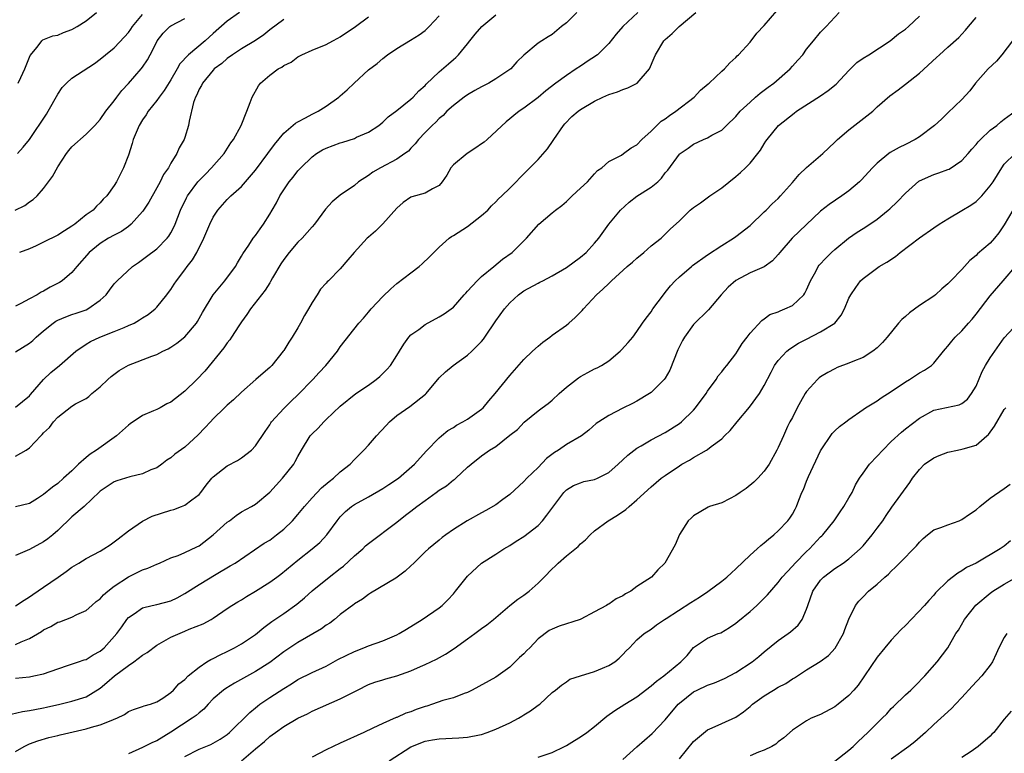
# Model space of a CAD drawing. Units: inches. Extents: x 2547000 to 2550000, y 1557000 to 1560000.
# Drawn here: x 2547542 to 2547681, y 1557444 to 1557548 of the extents above; entities that cross this region are included whole.
import ezdxf

# ---------------------------------------------------------------- set-up
doc = ezdxf.new("R2010")
doc.units = ezdxf.units.IN
doc.header["$MEASUREMENT"] = 0
doc.layers.add('LD25471557_2ft', color=252, linetype='Continuous')

msp = doc.modelspace()

# ---------------------------------------------------------------- linework, layer by layer
at = {"layer": 'LD25471557_2ft'}
for points, elevation in [([(2547540.41, 1557449.59), (2547542.02, 1557449.98), (2547543, 1557450.13), (2547543.73, 1557450.27), (2547545, 1557450.5), (2547545.42, 1557450.58), (2547547.27, 1557451), (2547549, 1557451.41), (2547551, 1557452.05), (2547553, 1557453.29), (2547553.94, 1557454.06), (2547555.02, 1557455), (2547557, 1557456.48), (2547557.78, 1557457), (2547559, 1557457.93), (2547559.66, 1557458.34), (2547561, 1557459.37), (2547563, 1557460.51), (2547565, 1557461.34), (2547565.62, 1557461.62), (2547567.6, 1557462.4), (2547568.71, 1557463), (2547569, 1557463.18), (2547571, 1557464.54), (2547571.63, 1557465), (2547572.49, 1557465.51), (2547573, 1557465.8), (2547573.73, 1557466.27), (2547575, 1557467.01), (2547577, 1557468.28), (2547578.02, 1557469), (2547578.58, 1557469.42), (2547581, 1557471.42), (2547583.03, 1557473), (2547584.11, 1557473.89), (2547585.1, 1557475), (2547586.57, 1557477), (2547587, 1557477.53), (2547587.72, 1557478.28), (2547588.58, 1557479), (2547589, 1557479.28), (2547591, 1557480.36), (2547593, 1557481.54), (2547593.89, 1557482.11), (2547595.23, 1557483), (2547597.51, 1557485), (2547599.15, 1557486.85), (2547601, 1557488.72), (2547601.3, 1557489), (2547602.24, 1557489.76), (2547603, 1557490.2), (2547603.47, 1557490.53), (2547604.36, 1557491), (2547605, 1557491.4), (2547607, 1557492.8), (2547607.22, 1557493), (2547608.03, 1557493.97), (2547608.93, 1557495), (2547611, 1557497.59), (2547613, 1557499.83), (2547614.22, 1557501), (2547615, 1557501.72), (2547615.69, 1557502.31), (2547616.65, 1557503), (2547617, 1557503.27), (2547619, 1557504.7), (2547619.37, 1557505), (2547620.23, 1557505.77), (2547621.23, 1557506.77), (2547621.41, 1557507), (2547623.26, 1557509), (2547624.18, 1557509.82), (2547625, 1557510.62), (2547625.21, 1557510.79), (2547625.41, 1557511), (2547627.63, 1557513), (2547628.37, 1557513.63), (2547629, 1557514.21), (2547629.99, 1557515), (2547631, 1557515.92), (2547632.41, 1557517), (2547633.71, 1557518.29), (2547635, 1557519.47), (2547636.55, 1557521), (2547637, 1557521.35), (2547637.98, 1557522.02), (2547639.32, 1557523), (2547641, 1557524.14), (2547643, 1557525.75), (2547643.67, 1557526.33), (2547644.37, 1557527), (2547645, 1557527.67), (2547646.12, 1557529), (2547646.49, 1557529.51), (2547647, 1557530.38), (2547647.25, 1557530.75), (2547647.44, 1557531), (2547649.05, 1557533), (2547651.25, 1557534.75), (2547651.59, 1557535), (2547655, 1557537.21), (2547656.07, 1557537.93), (2547657.18, 1557538.82), (2547659, 1557540.79), (2547660.11, 1557541.89), (2547661, 1557542.52), (2547661.82, 1557543), (2547664.82, 1557545), (2547666.01, 1557545.99), (2547667, 1557546.63), (2547667.44, 1557547), (2547669, 1557548.48)], 8184), ([(2547540.99, 1557521.01), (2547542.33, 1557521.67), (2547543, 1557522.17), (2547543.52, 1557522.48), (2547544.06, 1557523), (2547545, 1557524.06), (2547546.24, 1557525.76), (2547547, 1557527.13), (2547548.25, 1557529), (2547548.58, 1557529.42), (2547549, 1557529.94), (2547551, 1557531.74), (2547552.24, 1557533), (2547553, 1557533.83), (2547553.81, 1557535), (2547555, 1557536.48), (2547555.36, 1557537), (2547556.07, 1557537.93), (2547557, 1557538.92), (2547558.81, 1557541), (2547559, 1557541.26), (2547559.69, 1557542.31), (2547560.06, 1557543), (2547561, 1557544.86), (2547561.08, 1557545), (2547561.92, 1557546.08), (2547562.86, 1557547), (2547563, 1557547.11), (2547565, 1557548.16)], 8162), ([(2547541, 1557459.44), (2547541.83, 1557459.83), (2547543, 1557460.33), (2547544.69, 1557461.31), (2547545, 1557461.52), (2547546, 1557462), (2547547, 1557462.61), (2547547.31, 1557462.69), (2547548.14, 1557463), (2547549, 1557463.35), (2547549.69, 1557463.69), (2547551, 1557464.26), (2547551.8, 1557465), (2547552.44, 1557465.56), (2547553, 1557465.93), (2547553.49, 1557466.5), (2547554.08, 1557467), (2547555, 1557467.7), (2547557, 1557469.04), (2547559, 1557470.06), (2547559.75, 1557470.25), (2547561, 1557470.84), (2547561.41, 1557471), (2547563, 1557471.72), (2547564.06, 1557472.06), (2547565, 1557472.48), (2547566.69, 1557473.31), (2547567, 1557473.43), (2547569.02, 1557474.98), (2547571, 1557476.8), (2547571.29, 1557477), (2547572.25, 1557477.75), (2547573, 1557478.26), (2547574.41, 1557479), (2547575, 1557479.34), (2547577, 1557481.06), (2547578.81, 1557483), (2547580.42, 1557485), (2547580.63, 1557485.37), (2547581, 1557486.09), (2547581.52, 1557487), (2547582.74, 1557489), (2547583, 1557489.3), (2547583.88, 1557490.12), (2547584.68, 1557491), (2547585, 1557491.32), (2547587, 1557493.23), (2547589.18, 1557495), (2547591, 1557496.2), (2547592.06, 1557497), (2547592.58, 1557497.42), (2547593.6, 1557498.4), (2547594.08, 1557499), (2547595, 1557500.4), (2547595.38, 1557501), (2547595.98, 1557502.02), (2547596.72, 1557503), (2547597, 1557503.31), (2547598.1, 1557504.1), (2547599, 1557504.78), (2547601, 1557505.86), (2547601.72, 1557506.28), (2547602.7, 1557507), (2547603, 1557507.26), (2547604.55, 1557509), (2547604.75, 1557509.25), (2547605, 1557509.51), (2547606.36, 1557511), (2547607, 1557511.6), (2547608.72, 1557513), (2547609.96, 1557514.04), (2547611.32, 1557515), (2547613.38, 1557517), (2547615.11, 1557519), (2547617, 1557520.6), (2547617.44, 1557521), (2547618.34, 1557521.66), (2547619, 1557522.22), (2547619.84, 1557523), (2547621, 1557524.12), (2547622, 1557525), (2547623, 1557526.14), (2547623.41, 1557526.59), (2547624.04, 1557527), (2547625, 1557527.89), (2547626.79, 1557528.79), (2547627.11, 1557529), (2547628.17, 1557529.83), (2547629, 1557530.24), (2547629.7, 1557531), (2547631, 1557532.18), (2547632.42, 1557533.58), (2547633, 1557533.94), (2547633.59, 1557534.41), (2547634.48, 1557535), (2547637.08, 1557537), (2547638, 1557538), (2547639.09, 1557538.91), (2547639.22, 1557539), (2547641, 1557540.69), (2547641.38, 1557541), (2547642.12, 1557541.88), (2547643, 1557542.62), (2547643.17, 1557542.83), (2547643.37, 1557543), (2547645, 1557544.77), (2547645.96, 1557546.05), (2547647, 1557547.16), (2547648.78, 1557549.22)], 8180), ([(2547541, 1557454.67), (2547543, 1557454.89), (2547543.6, 1557455), (2547545, 1557455.32), (2547547, 1557456.03), (2547548.52, 1557456.52), (2547549.94, 1557457), (2547550.72, 1557457.28), (2547551, 1557457.35), (2547552.02, 1557457.98), (2547553, 1557458.5), (2547553.59, 1557459), (2547555.37, 1557461), (2547556.05, 1557461.95), (2547556.77, 1557463), (2547557, 1557463.28), (2547557.81, 1557463.81), (2547559, 1557464.65), (2547560.37, 1557465), (2547561, 1557465.12), (2547563, 1557465.65), (2547563.92, 1557466.08), (2547565, 1557466.68), (2547567, 1557467.97), (2547569.42, 1557469.42), (2547571.42, 1557470.58), (2547572.09, 1557471), (2547576.2, 1557473.8), (2547577, 1557474.26), (2547577.98, 1557475), (2547579, 1557475.82), (2547580.23, 1557477), (2547581, 1557477.89), (2547581.91, 1557479), (2547583, 1557480.23), (2547584.33, 1557481.67), (2547585.43, 1557482.57), (2547586.02, 1557483), (2547587, 1557483.9), (2547588.39, 1557485), (2547589, 1557485.65), (2547590.34, 1557487), (2547591, 1557487.7), (2547592.11, 1557489), (2547593.5, 1557490.5), (2547593.98, 1557491), (2547595, 1557491.89), (2547596.84, 1557493.16), (2547599.07, 1557494.93), (2547599.14, 1557495), (2547601, 1557497.22), (2547601.89, 1557498.11), (2547602.99, 1557499), (2547605, 1557500.43), (2547605.6, 1557501), (2547607, 1557502.39), (2547607.27, 1557502.73), (2547607.47, 1557503), (2547609, 1557505.29), (2547610.22, 1557507), (2547611, 1557507.87), (2547612.21, 1557509), (2547613, 1557509.56), (2547615, 1557510.67), (2547615.23, 1557510.77), (2547615.66, 1557511), (2547617, 1557511.67), (2547619, 1557512.86), (2547621, 1557514.34), (2547621.79, 1557515), (2547623, 1557516.3), (2547623.62, 1557517), (2547625.03, 1557519), (2547626.65, 1557521), (2547627.9, 1557522.1), (2547629, 1557522.96), (2547631, 1557524.27), (2547631.94, 1557525), (2547632.49, 1557525.51), (2547633, 1557526.26), (2547633.35, 1557526.65), (2547635, 1557528.91), (2547635.09, 1557529), (2547636.24, 1557529.76), (2547637, 1557530.34), (2547638.4, 1557531), (2547639, 1557531.26), (2547639.61, 1557531.61), (2547641, 1557532.34), (2547641.67, 1557533), (2547643, 1557534.25), (2547643.62, 1557535), (2547645, 1557536.31), (2547645.77, 1557537), (2547646.42, 1557537.58), (2547647.59, 1557538.41), (2547648.38, 1557539), (2547650.7, 1557541), (2547651, 1557541.37), (2547651.78, 1557542.22), (2547652.46, 1557543), (2547653, 1557543.78), (2547653.98, 1557545), (2547655, 1557546.19), (2547655.38, 1557546.62), (2547655.77, 1557547), (2547657.64, 1557549)], 8182), ([(2547541, 1557464.96), (2547542.25, 1557465.75), (2547543, 1557466.19), (2547543.46, 1557466.54), (2547545, 1557467.56), (2547547.07, 1557469), (2547548.2, 1557469.8), (2547549, 1557470.41), (2547549.99, 1557471), (2547551, 1557471.65), (2547553, 1557472.69), (2547553.51, 1557473), (2547554.4, 1557473.6), (2547555, 1557473.98), (2547555.55, 1557474.45), (2547557, 1557475.56), (2547559, 1557476.92), (2547560.37, 1557477.63), (2547563, 1557478.48), (2547563.43, 1557478.58), (2547564.52, 1557479), (2547565, 1557479.21), (2547565.96, 1557479.96), (2547567, 1557480.72), (2547567.23, 1557481), (2547567.99, 1557482.01), (2547568.79, 1557483), (2547569, 1557483.21), (2547571, 1557484.77), (2547572.46, 1557485.54), (2547573, 1557485.89), (2547574.43, 1557487), (2547575, 1557487.6), (2547576.35, 1557489.65), (2547577, 1557490.58), (2547577.16, 1557490.84), (2547577.28, 1557491), (2547579, 1557492.89), (2547580.06, 1557493.94), (2547581, 1557494.81), (2547583.1, 1557497), (2547584, 1557498), (2547584.94, 1557499), (2547586.6, 1557501), (2547586.76, 1557501.24), (2547587, 1557501.64), (2547589.62, 1557505), (2547590.3, 1557505.7), (2547591, 1557506.55), (2547591.36, 1557507), (2547593, 1557508.75), (2547594.14, 1557509.86), (2547595, 1557510.59), (2547597, 1557512.1), (2547598.14, 1557513), (2547598.61, 1557513.39), (2547599.64, 1557514.36), (2547601, 1557515.75), (2547602.4, 1557517), (2547602.74, 1557517.26), (2547603, 1557517.39), (2547605, 1557518.69), (2547607, 1557520.22), (2547607.89, 1557521), (2547608.39, 1557521.61), (2547609, 1557522.15), (2547609.41, 1557522.59), (2547609.87, 1557523), (2547611, 1557524.11), (2547611.89, 1557525), (2547612.43, 1557525.57), (2547613, 1557526.12), (2547615, 1557528.17), (2547616.31, 1557529.69), (2547617.14, 1557530.86), (2547617.22, 1557531), (2547618.58, 1557533), (2547618.77, 1557533.23), (2547619.76, 1557534.24), (2547620.66, 1557535), (2547621, 1557535.26), (2547623, 1557536.45), (2547624.18, 1557537), (2547625, 1557537.36), (2547626.24, 1557537.76), (2547627, 1557538.08), (2547627.69, 1557538.31), (2547629.01, 1557539), (2547630.75, 1557541), (2547631.44, 1557542.56), (2547631.6, 1557543), (2547632.82, 1557545), (2547633, 1557545.19), (2547633.97, 1557546.03), (2547634.96, 1557547), (2547637.32, 1557549)], 8178), ([(2547629.12, 1557549), (2547626.99, 1557547), (2547626.06, 1557545.94), (2547625, 1557544.61), (2547623.42, 1557543), (2547623.17, 1557542.83), (2547623, 1557542.73), (2547622.25, 1557542.25), (2547621, 1557541.41), (2547620.41, 1557541), (2547619, 1557540.09), (2547617.5, 1557539), (2547616.1, 1557537.9), (2547615, 1557536.97), (2547613, 1557535.43), (2547612.31, 1557535), (2547611.58, 1557534.42), (2547611, 1557533.91), (2547610.5, 1557533.5), (2547607.81, 1557531), (2547607.37, 1557530.63), (2547607, 1557530.39), (2547606.18, 1557529.82), (2547604.96, 1557529.04), (2547603, 1557527.43), (2547602.64, 1557527), (2547602.06, 1557525.94), (2547601.42, 1557525), (2547601, 1557524.47), (2547600.03, 1557524.03), (2547599, 1557523.4), (2547597.12, 1557522.88), (2547597, 1557522.81), (2547595.91, 1557522.09), (2547595, 1557521.27), (2547593, 1557519.04), (2547591.99, 1557518.01), (2547591, 1557517.18), (2547590.81, 1557517), (2547588.95, 1557515), (2547588.06, 1557513.94), (2547587, 1557512.7), (2547585.32, 1557511), (2547585.15, 1557510.85), (2547585, 1557510.65), (2547584.19, 1557509.81), (2547583.7, 1557509), (2547583, 1557507.91), (2547582.49, 1557507), (2547581.92, 1557506.08), (2547581.38, 1557505), (2547581, 1557504.31), (2547580.2, 1557503), (2547579.7, 1557502.3), (2547579, 1557501.11), (2547578.93, 1557501), (2547577.29, 1557499), (2547577, 1557498.72), (2547576.08, 1557497.92), (2547575.06, 1557497), (2547573, 1557495.2), (2547571.88, 1557494.12), (2547571, 1557493.35), (2547570.62, 1557493), (2547569, 1557491.42), (2547568.6, 1557491), (2547567.84, 1557490.16), (2547566.86, 1557489.14), (2547565, 1557487.43), (2547563.58, 1557486.42), (2547563, 1557485.91), (2547562.44, 1557485.56), (2547561.73, 1557485), (2547561, 1557484.5), (2547560.18, 1557484.18), (2547559, 1557483.65), (2547557.22, 1557483.22), (2547555.34, 1557482.66), (2547555, 1557482.51), (2547553, 1557481.17), (2547552.92, 1557481.08), (2547550.72, 1557479), (2547549, 1557477.54), (2547547, 1557475.62), (2547546.29, 1557475), (2547545.59, 1557474.41), (2547545, 1557473.99), (2547543, 1557472.91), (2547541, 1557472.09)], 8176), ([(2547620.5, 1557549), (2547619, 1557547.53), (2547618.32, 1557547), (2547617, 1557545.88), (2547616.44, 1557545.56), (2547615.52, 1557545), (2547615, 1557544.66), (2547613, 1557542.94), (2547612, 1557542), (2547611.12, 1557541), (2547609, 1557539.6), (2547608.01, 1557539), (2547607, 1557538.48), (2547606.05, 1557537.95), (2547605, 1557537.34), (2547604.51, 1557537), (2547603, 1557535.81), (2547602.1, 1557535), (2547601.58, 1557534.42), (2547601, 1557533.98), (2547600.53, 1557533.47), (2547599.99, 1557533), (2547599, 1557531.99), (2547598.07, 1557531), (2547597.61, 1557530.39), (2547597, 1557529.79), (2547596.63, 1557529.37), (2547596.15, 1557529), (2547595, 1557528.23), (2547592.68, 1557527), (2547591.61, 1557526.39), (2547591, 1557525.91), (2547589.57, 1557525), (2547589, 1557524.5), (2547587, 1557523.1), (2547585.84, 1557522.16), (2547584.89, 1557521.11), (2547583.35, 1557519), (2547583, 1557518.62), (2547581.59, 1557517), (2547581, 1557516.46), (2547579.76, 1557515), (2547579, 1557513.99), (2547578.6, 1557513.4), (2547577.4, 1557511.4), (2547577.12, 1557510.88), (2547577, 1557510.71), (2547576.35, 1557509.65), (2547575.83, 1557509), (2547574.3, 1557507), (2547573.78, 1557506.22), (2547573, 1557505.19), (2547572.61, 1557504.61), (2547571.59, 1557503), (2547571.37, 1557502.63), (2547571, 1557502.19), (2547570.53, 1557501.47), (2547567.81, 1557498.19), (2547566.69, 1557497), (2547565, 1557495.36), (2547563, 1557493.81), (2547562.45, 1557493.55), (2547561.48, 1557493), (2547561, 1557492.76), (2547560.55, 1557492.55), (2547559, 1557491.9), (2547557.26, 1557490.74), (2547557, 1557490.55), (2547555.29, 1557489), (2547552.47, 1557487), (2547551.58, 1557486.42), (2547551, 1557485.94), (2547549.95, 1557485), (2547549, 1557484.06), (2547547.83, 1557483), (2547547, 1557482.28), (2547546.24, 1557481.76), (2547545, 1557480.69), (2547544.12, 1557480.12), (2547543, 1557479.43), (2547541, 1557478.96)], 8174), ([(2547541, 1557486.15), (2547542.53, 1557487), (2547543, 1557487.32), (2547544.59, 1557489), (2547544.81, 1557489.19), (2547545, 1557489.44), (2547545.82, 1557490.18), (2547546.39, 1557491), (2547547, 1557491.68), (2547549, 1557493.21), (2547549.53, 1557493.53), (2547551, 1557494.31), (2547551.4, 1557494.6), (2547551.82, 1557495), (2547553, 1557495.98), (2547554.07, 1557497), (2547554.56, 1557497.44), (2547555.71, 1557498.29), (2547557, 1557499.05), (2547560.31, 1557500.31), (2547561, 1557500.53), (2547561.87, 1557501), (2547562.64, 1557501.36), (2547563, 1557501.57), (2547563.84, 1557502.16), (2547565, 1557503.06), (2547566.64, 1557505), (2547566.78, 1557505.22), (2547567.49, 1557506.51), (2547568.99, 1557509.01), (2547570.65, 1557511), (2547572.14, 1557513), (2547572.45, 1557513.55), (2547573, 1557514.47), (2547573.18, 1557514.82), (2547574.04, 1557516.04), (2547574.68, 1557517), (2547575, 1557517.41), (2547575.64, 1557518.36), (2547576.11, 1557519), (2547577, 1557520.42), (2547577.33, 1557521), (2547577.96, 1557522.04), (2547578.45, 1557523), (2547579.78, 1557525), (2547580.33, 1557525.67), (2547581, 1557526.54), (2547581.41, 1557527), (2547583, 1557528.56), (2547583.63, 1557529), (2547584.48, 1557529.52), (2547585, 1557529.78), (2547587, 1557530.52), (2547587.37, 1557530.63), (2547589, 1557531.15), (2547589.31, 1557531.31), (2547591, 1557532.03), (2547592.43, 1557533), (2547593, 1557533.46), (2547593.77, 1557534.23), (2547595, 1557535.1), (2547597, 1557536.72), (2547597.31, 1557537), (2547598.1, 1557537.9), (2547599, 1557538.66), (2547599.16, 1557538.84), (2547601, 1557540.58), (2547602.3, 1557541.7), (2547603, 1557542.34), (2547603.36, 1557542.64), (2547603.72, 1557543), (2547605, 1557544.55), (2547605.34, 1557545), (2547606.1, 1557545.9), (2547607.02, 1557547), (2547609, 1557548.64)], 8172), ([(2547541, 1557493.06), (2547543, 1557494.69), (2547543.13, 1557494.87), (2547544.99, 1557497), (2547546.02, 1557497.98), (2547547.26, 1557499), (2547549.54, 1557501), (2547551, 1557502), (2547551.62, 1557502.38), (2547552.97, 1557503), (2547555, 1557503.78), (2547556.39, 1557504.39), (2547557, 1557504.63), (2547557.8, 1557505), (2547558.57, 1557505.43), (2547559, 1557505.72), (2547559.79, 1557506.21), (2547560.77, 1557507), (2547561, 1557507.25), (2547562.42, 1557509), (2547562.67, 1557509.33), (2547563, 1557509.77), (2547563.48, 1557510.52), (2547563.81, 1557511), (2547565, 1557512.52), (2547565.34, 1557513), (2547566.07, 1557513.93), (2547566.68, 1557515), (2547567.68, 1557517), (2547568.52, 1557519), (2547569, 1557520), (2547569.67, 1557521), (2547571, 1557522.48), (2547571.52, 1557523), (2547573, 1557524.34), (2547573.59, 1557525), (2547575, 1557526.66), (2547576.75, 1557529), (2547577.7, 1557530.3), (2547579, 1557531.88), (2547580.67, 1557533.33), (2547581, 1557533.51), (2547582.06, 1557534.06), (2547583, 1557534.58), (2547583.87, 1557535), (2547585, 1557535.7), (2547586.8, 1557537), (2547587, 1557537.17), (2547587.95, 1557538.05), (2547588.94, 1557539), (2547591, 1557540.85), (2547592.21, 1557541.79), (2547593, 1557542.47), (2547593.66, 1557543), (2547595, 1557543.91), (2547596.92, 1557545.08), (2547598.15, 1557545.85), (2547599, 1557546.46), (2547599.29, 1557546.71), (2547599.6, 1557547), (2547601, 1557548.52)], 8170), ([(2547541, 1557500.91), (2547543, 1557502.14), (2547543.46, 1557502.54), (2547543.95, 1557503), (2547545, 1557503.9), (2547546.35, 1557505), (2547546.73, 1557505.27), (2547547, 1557505.4), (2547548.12, 1557505.88), (2547549, 1557506.2), (2547549.61, 1557506.39), (2547551, 1557506.89), (2547551.24, 1557507), (2547553, 1557508.26), (2547553.83, 1557509), (2547554.34, 1557509.66), (2547555, 1557510.54), (2547555.42, 1557511), (2547557.58, 1557513), (2547558.41, 1557513.59), (2547559, 1557513.99), (2547559.56, 1557514.44), (2547561, 1557515.51), (2547562.48, 1557517), (2547562.71, 1557517.29), (2547563, 1557517.77), (2547563.43, 1557518.57), (2547563.61, 1557519), (2547564.39, 1557521), (2547565.24, 1557522.76), (2547565.38, 1557523), (2547566.85, 1557525), (2547567, 1557525.18), (2547567.89, 1557526.11), (2547568.77, 1557527), (2547570.54, 1557529), (2547571.49, 1557530.51), (2547571.86, 1557531), (2547572.94, 1557533), (2547573.76, 1557535), (2547574.25, 1557536.25), (2547574.5, 1557537), (2547575.4, 1557538.6), (2547575.71, 1557539), (2547577, 1557540.11), (2547578.21, 1557541), (2547578.73, 1557541.27), (2547579, 1557541.49), (2547580.03, 1557541.97), (2547581, 1557542.72), (2547581.54, 1557543), (2547583, 1557543.64), (2547585, 1557544.47), (2547585.93, 1557545), (2547586.66, 1557545.34), (2547587, 1557545.54), (2547589.16, 1557547), (2547591, 1557548.38)], 8168), ([(2547541, 1557444.32), (2547542.23, 1557445), (2547543, 1557445.37), (2547544.19, 1557445.81), (2547545.73, 1557446.27), (2547547, 1557446.56), (2547547.34, 1557446.66), (2547551, 1557447.51), (2547551.76, 1557447.76), (2547553, 1557448.06), (2547554.8, 1557448.8), (2547555, 1557448.86), (2547555.35, 1557449), (2547556.46, 1557449.54), (2547557, 1557449.98), (2547557.74, 1557450.26), (2547559, 1557450.69), (2547559.21, 1557450.79), (2547560.11, 1557451), (2547561, 1557451.32), (2547561.85, 1557451.85), (2547563, 1557452.67), (2547563.38, 1557453), (2547564.12, 1557453.88), (2547565, 1557454.51), (2547565.47, 1557455), (2547567, 1557456.23), (2547568.11, 1557457), (2547568.66, 1557457.34), (2547569, 1557457.47), (2547569.99, 1557458.01), (2547571, 1557458.47), (2547571.35, 1557458.65), (2547572.02, 1557459), (2547573, 1557459.55), (2547575, 1557460.89), (2547576.15, 1557461.85), (2547577.29, 1557462.71), (2547579, 1557463.87), (2547580.82, 1557465.18), (2547581.92, 1557466.08), (2547583, 1557467.08), (2547585.41, 1557469), (2547587, 1557470.22), (2547587.46, 1557470.54), (2547589, 1557472), (2547590.19, 1557473), (2547590.58, 1557473.42), (2547591, 1557473.78), (2547595, 1557476.8), (2547596.23, 1557477.77), (2547597, 1557478.35), (2547597.83, 1557479), (2547599, 1557479.87), (2547600.58, 1557481), (2547601, 1557481.32), (2547602.05, 1557481.95), (2547603, 1557482.77), (2547603.15, 1557482.85), (2547603.33, 1557483), (2547605, 1557484.57), (2547605.52, 1557485), (2547607, 1557486.19), (2547607.48, 1557486.52), (2547608.12, 1557487), (2547609, 1557487.52), (2547611, 1557489.1), (2547612.08, 1557489.92), (2547613.03, 1557490.97), (2547615, 1557492.54), (2547615.59, 1557493), (2547616.41, 1557493.59), (2547617, 1557494.09), (2547617.97, 1557495), (2547619, 1557495.93), (2547620.74, 1557497.26), (2547621, 1557497.44), (2547622.02, 1557497.98), (2547623, 1557498.5), (2547623.34, 1557498.66), (2547623.96, 1557499), (2547625, 1557499.66), (2547626.61, 1557501), (2547626.81, 1557501.19), (2547627.76, 1557502.24), (2547628.4, 1557503), (2547629, 1557503.79), (2547629.8, 1557505), (2547630.29, 1557505.71), (2547631, 1557506.59), (2547631.26, 1557507), (2547632.73, 1557509), (2547633, 1557509.31), (2547633.74, 1557510.26), (2547634.41, 1557511), (2547635, 1557511.53), (2547636.71, 1557513), (2547636.87, 1557513.13), (2547639, 1557514.65), (2547641, 1557516), (2547642.67, 1557517), (2547643, 1557517.24), (2547645, 1557518.83), (2547647, 1557520.74), (2547647.29, 1557521), (2547648.13, 1557521.87), (2547649, 1557522.66), (2547649.32, 1557523), (2547651, 1557524.93), (2547651.98, 1557526.02), (2547653, 1557527.02), (2547655.29, 1557529), (2547657, 1557530.61), (2547657.18, 1557530.82), (2547657.37, 1557531), (2547659, 1557532.37), (2547662.37, 1557535), (2547663, 1557535.63), (2547664.8, 1557537.2), (2547665.96, 1557538.04), (2547667, 1557538.83), (2547669, 1557540.38), (2547671.4, 1557542.6), (2547671.81, 1557543), (2547673, 1557544.09), (2547674.57, 1557545.43), (2547675, 1557545.94), (2547675.52, 1557546.48), (2547675.92, 1557547), (2547677, 1557548.27)], 8186), ([(2547541.31, 1557529), (2547542.1, 1557529.9), (2547543, 1557531), (2547545.39, 1557534.61), (2547545.66, 1557535), (2547547, 1557537.41), (2547547.64, 1557538.36), (2547548.22, 1557539), (2547549, 1557539.67), (2547552.21, 1557541.79), (2547553, 1557542.36), (2547553.76, 1557543), (2547555, 1557544.01), (2547556.45, 1557545.55), (2547557, 1557546.16), (2547557.35, 1557546.65), (2547557.58, 1557547), (2547559, 1557548.69)], 8160), ([(2547541.41, 1557539), (2547541.79, 1557539.79), (2547542.34, 1557541), (2547543.09, 1557542.91), (2547544.08, 1557544.08), (2547544.75, 1557545), (2547544.89, 1557545.11), (2547546.31, 1557545.69), (2547547, 1557545.8), (2547547.82, 1557546.18), (2547549, 1557546.59), (2547549.73, 1557547), (2547551, 1557547.83), (2547552.48, 1557549)], 8158), ([(2547572.74, 1557549), (2547571, 1557547.78), (2547569, 1557546.03), (2547567.85, 1557545), (2547565.49, 1557543), (2547564.3, 1557541.7), (2547563.91, 1557541), (2547563, 1557539.47), (2547562.06, 1557537.94), (2547561.34, 1557537), (2547561, 1557536.51), (2547559.81, 1557535), (2547559.5, 1557534.5), (2547559, 1557533.78), (2547558.54, 1557533), (2547557.69, 1557531), (2547557.55, 1557530.45), (2547557, 1557528.79), (2547556.31, 1557527), (2547555.88, 1557526.12), (2547555.3, 1557525), (2547555, 1557524.47), (2547553.95, 1557523), (2547553.44, 1557522.56), (2547553, 1557522.03), (2547552.46, 1557521.54), (2547552.03, 1557521), (2547551, 1557520.31), (2547549.41, 1557519), (2547549, 1557518.71), (2547547.93, 1557518.07), (2547547, 1557517.46), (2547545, 1557516.45), (2547543.93, 1557515.93), (2547543, 1557515.51), (2547541.56, 1557515)], 8164), ([(2547579, 1557547.99), (2547577, 1557546.52), (2547576.15, 1557545.85), (2547575, 1557545.04), (2547573, 1557543.84), (2547571.72, 1557543), (2547571, 1557542.48), (2547570.21, 1557541.79), (2547569.16, 1557541), (2547569, 1557540.84), (2547567.48, 1557539), (2547567.33, 1557538.67), (2547567, 1557538.11), (2547566.67, 1557537.33), (2547566.49, 1557537), (2547566.23, 1557536.23), (2547565.6, 1557533.6), (2547565.52, 1557533), (2547565, 1557531.27), (2547564.9, 1557531), (2547564.2, 1557529.8), (2547563.85, 1557529), (2547563, 1557527.63), (2547562.67, 1557527), (2547561.98, 1557526.02), (2547561.5, 1557525), (2547561, 1557524.13), (2547559.88, 1557522.12), (2547559.13, 1557521), (2547559, 1557520.82), (2547557.39, 1557519), (2547557, 1557518.68), (2547556.03, 1557517.97), (2547555, 1557517.44), (2547554.19, 1557517), (2547553, 1557516.26), (2547551.46, 1557515), (2547549.68, 1557513), (2547549, 1557512.16), (2547547.61, 1557511), (2547547.24, 1557510.75), (2547545.93, 1557510.07), (2547545, 1557509.53), (2547544.65, 1557509.35), (2547544.09, 1557509), (2547543, 1557508.41), (2547541.77, 1557507.77), (2547541, 1557507.4)], 8166), ([(2547682.16, 1557545), (2547680.63, 1557543), (2547679.88, 1557542.12), (2547678.72, 1557541), (2547676.94, 1557539), (2547676.11, 1557537.89), (2547675, 1557536.67), (2547673, 1557534.76), (2547672.11, 1557533.89), (2547671.14, 1557533), (2547669, 1557531.39), (2547668.37, 1557531), (2547667, 1557530.29), (2547666.12, 1557529.88), (2547664.86, 1557529.14), (2547664.66, 1557529), (2547663, 1557527.67), (2547662.35, 1557527), (2547660.74, 1557525.26), (2547660.49, 1557525), (2547659, 1557523.75), (2547657.98, 1557523), (2547656.21, 1557521.79), (2547655, 1557520.84), (2547650.96, 1557517), (2547649.23, 1557515), (2547649, 1557514.69), (2547648.2, 1557513.8), (2547647, 1557512.98), (2547645, 1557512.13), (2547643, 1557511.01), (2547641.92, 1557510.08), (2547640.93, 1557509), (2547639.12, 1557506.88), (2547637, 1557504.77), (2547635.73, 1557503), (2547635.46, 1557502.54), (2547634.8, 1557501.2), (2547633.67, 1557498.33), (2547633, 1557497.21), (2547632.84, 1557497), (2547631, 1557495.18), (2547630.75, 1557495), (2547629, 1557493.94), (2547628.38, 1557493.62), (2547627, 1557492.93), (2547625, 1557491.91), (2547623.59, 1557491), (2547623.24, 1557490.76), (2547622.17, 1557489.83), (2547621.15, 1557489), (2547619, 1557487.77), (2547617.89, 1557487), (2547617.34, 1557486.65), (2547616.21, 1557485.79), (2547615, 1557484.52), (2547613.39, 1557483), (2547613, 1557482.57), (2547611, 1557480.71), (2547610.01, 1557480.01), (2547609, 1557479.26), (2547607.58, 1557478.42), (2547607, 1557478.13), (2547604.95, 1557477), (2547603, 1557475.76), (2547601.92, 1557475), (2547601.4, 1557474.6), (2547601, 1557474.23), (2547599.47, 1557473), (2547599, 1557472.57), (2547597.39, 1557471), (2547597, 1557470.59), (2547596.17, 1557469.83), (2547595.07, 1557469), (2547594.86, 1557468.86), (2547591.29, 1557466.71), (2547591, 1557466.53), (2547590.13, 1557465.87), (2547589, 1557465.21), (2547588.89, 1557465.11), (2547587, 1557463.72), (2547586.19, 1557463), (2547585.5, 1557462.5), (2547585, 1557462.18), (2547584.33, 1557461.67), (2547581, 1557459.76), (2547579, 1557458.41), (2547577, 1557456.89), (2547575, 1557455.63), (2547572.01, 1557453.99), (2547570.77, 1557453.23), (2547570.48, 1557453), (2547569, 1557451.74), (2547568.28, 1557451), (2547567.68, 1557450.32), (2547567, 1557449.8), (2547566.58, 1557449.42), (2547566.01, 1557449), (2547563, 1557447.02), (2547561, 1557445.83), (2547560.41, 1557445.59), (2547559, 1557444.86), (2547557, 1557443.98)], 8188), ([(2547565, 1557443.59), (2547567, 1557444.62), (2547568.69, 1557445.31), (2547569.97, 1557446.03), (2547571, 1557446.72), (2547571.33, 1557447), (2547574.17, 1557449.83), (2547575, 1557450.49), (2547575.26, 1557450.73), (2547575.62, 1557451), (2547577, 1557451.94), (2547579, 1557453.24), (2547580.1, 1557453.9), (2547581, 1557454.5), (2547583, 1557455.48), (2547585, 1557456.41), (2547586.67, 1557457.33), (2547589, 1557458.49), (2547590.32, 1557459), (2547591, 1557459.28), (2547593, 1557459.99), (2547595, 1557460.84), (2547595.31, 1557461), (2547596.37, 1557461.63), (2547598.58, 1557463), (2547601, 1557464.66), (2547601.41, 1557465), (2547602.2, 1557465.8), (2547603, 1557466.65), (2547603.3, 1557467), (2547605, 1557469.14), (2547607, 1557471), (2547609, 1557472.26), (2547610.14, 1557473), (2547611, 1557473.48), (2547611.91, 1557474.09), (2547613, 1557474.78), (2547615, 1557476.34), (2547615.62, 1557477), (2547616.23, 1557477.77), (2547617.07, 1557478.93), (2547618.66, 1557481), (2547619, 1557481.37), (2547620.02, 1557481.98), (2547621, 1557482.38), (2547621.47, 1557482.53), (2547623, 1557482.82), (2547623.4, 1557483), (2547625, 1557483.83), (2547626.35, 1557485), (2547627, 1557485.6), (2547627.7, 1557486.3), (2547629, 1557487.27), (2547629.6, 1557487.6), (2547631, 1557488.44), (2547633, 1557489.47), (2547635, 1557490.75), (2547635.32, 1557491), (2547637, 1557492.67), (2547637.3, 1557493), (2547638.78, 1557495), (2547639, 1557495.36), (2547640.19, 1557497), (2547640.49, 1557497.51), (2547641, 1557498.07), (2547641.38, 1557498.62), (2547641.7, 1557499), (2547643, 1557500.63), (2547643.24, 1557501), (2547643.9, 1557502.1), (2547644.61, 1557503), (2547645, 1557503.55), (2547646.65, 1557505.35), (2547647, 1557505.59), (2547647.81, 1557506.19), (2547649, 1557506.59), (2547649.26, 1557506.74), (2547649.95, 1557507), (2547651, 1557507.5), (2547652.6, 1557509), (2547652.78, 1557509.22), (2547653, 1557509.68), (2547653.57, 1557511), (2547654.31, 1557512.31), (2547654.67, 1557513), (2547654.81, 1557513.19), (2547655.76, 1557514.24), (2547656.55, 1557515), (2547657, 1557515.4), (2547658.96, 1557517.04), (2547660.15, 1557517.85), (2547661, 1557518.41), (2547661.94, 1557519), (2547663, 1557519.73), (2547664.57, 1557521), (2547664.8, 1557521.2), (2547665.83, 1557522.17), (2547667, 1557523.39), (2547668.92, 1557525.08), (2547669, 1557525.13), (2547671, 1557526.05), (2547671.72, 1557526.28), (2547673, 1557526.74), (2547673.18, 1557526.82), (2547675, 1557528.01), (2547675.87, 1557529), (2547676.38, 1557529.62), (2547677, 1557530.27), (2547677.32, 1557530.68), (2547677.62, 1557531), (2547679, 1557532.31), (2547679.92, 1557533), (2547680.49, 1557533.51), (2547681, 1557533.9), (2547682.54, 1557535)], 8190), ([(2547573.01, 1557442.99), (2547575, 1557444.69), (2547576.27, 1557445.73), (2547577, 1557446.42), (2547577.36, 1557446.64), (2547577.82, 1557447), (2547579, 1557447.86), (2547581, 1557449.03), (2547582.35, 1557449.65), (2547583, 1557450), (2547587, 1557451.74), (2547589.41, 1557453), (2547591, 1557453.77), (2547591.89, 1557454.11), (2547593, 1557454.47), (2547593.42, 1557454.58), (2547595, 1557455.03), (2547597, 1557455.71), (2547598.33, 1557456.33), (2547599, 1557456.62), (2547600.61, 1557457.39), (2547601.89, 1557458.11), (2547603.12, 1557458.88), (2547605, 1557460.28), (2547606.05, 1557461), (2547607, 1557461.72), (2547607.75, 1557462.25), (2547608.68, 1557463), (2547611.01, 1557465), (2547612.12, 1557465.88), (2547613, 1557466.44), (2547613.74, 1557467), (2547615, 1557468.14), (2547615.86, 1557469), (2547617, 1557470.2), (2547617.43, 1557470.57), (2547617.84, 1557471), (2547619, 1557472.04), (2547620.67, 1557473.33), (2547621, 1557473.7), (2547621.72, 1557474.28), (2547622.36, 1557475), (2547623, 1557475.54), (2547624.94, 1557477), (2547626.24, 1557477.76), (2547627.43, 1557478.57), (2547627.88, 1557479), (2547629, 1557479.93), (2547631, 1557481.81), (2547632.44, 1557483), (2547633, 1557483.42), (2547635, 1557484.78), (2547635.37, 1557485), (2547636.43, 1557485.57), (2547637, 1557485.95), (2547638.85, 1557487), (2547639, 1557487.1), (2547639.5, 1557487.5), (2547641, 1557488.61), (2547641.37, 1557489), (2547642.21, 1557489.79), (2547643.18, 1557491), (2547644.93, 1557493.07), (2547646.32, 1557495), (2547647, 1557496.17), (2547647.98, 1557498.02), (2547648.47, 1557499), (2547649, 1557499.7), (2547650.23, 1557501), (2547650.65, 1557501.35), (2547651.87, 1557502.13), (2547653, 1557502.73), (2547655, 1557503.75), (2547657, 1557505), (2547657.89, 1557506.11), (2547658.36, 1557507), (2547659, 1557508.52), (2547659.25, 1557509), (2547659.96, 1557510.04), (2547660.66, 1557511), (2547661, 1557511.33), (2547663.3, 1557513), (2547664.39, 1557513.61), (2547665.58, 1557514.42), (2547666.24, 1557515), (2547669, 1557517.07), (2547671, 1557518.47), (2547671.79, 1557519), (2547673, 1557519.74), (2547675, 1557520.92), (2547676.28, 1557521.72), (2547677, 1557522.23), (2547677.41, 1557522.59), (2547677.8, 1557523), (2547679, 1557524.42), (2547679.41, 1557525), (2547680.64, 1557527), (2547681, 1557527.5), (2547682.52, 1557529)], 8192), ([(2547682.21, 1557521), (2547681, 1557518.92), (2547680.21, 1557517.79), (2547679.59, 1557517), (2547679, 1557516.33), (2547677.22, 1557514.78), (2547677, 1557514.55), (2547676.14, 1557513.86), (2547675.36, 1557513), (2547675, 1557512.59), (2547673.44, 1557511), (2547673, 1557510.53), (2547672.16, 1557509.84), (2547671.24, 1557509), (2547671, 1557508.82), (2547669, 1557507.5), (2547667.56, 1557506.44), (2547667, 1557505.93), (2547666.48, 1557505.52), (2547666.02, 1557505), (2547664.41, 1557503), (2547663.77, 1557502.23), (2547663, 1557501.5), (2547662.39, 1557501), (2547661, 1557500.14), (2547659.57, 1557499.57), (2547659, 1557499.32), (2547657.32, 1557498.68), (2547657, 1557498.52), (2547656.01, 1557497.99), (2547655, 1557497.39), (2547654.78, 1557497.22), (2547654.54, 1557497), (2547653, 1557495.32), (2547652.8, 1557495), (2547652.17, 1557493.83), (2547651.68, 1557493), (2547651, 1557491.64), (2547650.66, 1557491), (2547650.33, 1557490.33), (2547649.72, 1557489), (2547649, 1557487.38), (2547648.81, 1557487), (2547647.69, 1557485), (2547647, 1557484.02), (2547646.1, 1557483), (2547645.55, 1557482.45), (2547644.45, 1557481.55), (2547643.6, 1557481), (2547643, 1557480.56), (2547642.11, 1557480.11), (2547641, 1557479.52), (2547639.27, 1557479), (2547639.08, 1557478.92), (2547637, 1557477.7), (2547636.65, 1557477.35), (2547636.26, 1557477), (2547635.02, 1557475.02), (2547634.41, 1557473.59), (2547632.94, 1557471), (2547631.94, 1557470.06), (2547631.04, 1557469), (2547629, 1557467.67), (2547628.11, 1557467), (2547627.38, 1557466.62), (2547627, 1557466.36), (2547626.07, 1557465.93), (2547625, 1557465.19), (2547624.87, 1557465.13), (2547624.67, 1557465), (2547623, 1557464.07), (2547621.05, 1557463.05), (2547620.94, 1557463), (2547617.96, 1557462.04), (2547617, 1557461.64), (2547616.58, 1557461.42), (2547615, 1557460.27), (2547613.82, 1557459), (2547613.41, 1557458.59), (2547613, 1557458.16), (2547612.38, 1557457.62), (2547611.76, 1557457), (2547611, 1557456.27), (2547609, 1557454.83), (2547605.66, 1557453), (2547605, 1557452.67), (2547604.51, 1557452.51), (2547603, 1557451.89), (2547601.51, 1557451.51), (2547600.04, 1557451), (2547599.26, 1557450.74), (2547599, 1557450.68), (2547597.76, 1557450.24), (2547597, 1557449.92), (2547596.27, 1557449.73), (2547595, 1557449.14), (2547594.9, 1557449.1), (2547593, 1557448.29), (2547591.6, 1557447.6), (2547590.34, 1557447), (2547587, 1557445.5), (2547585, 1557444.56), (2547583, 1557443.48)], 8194), ([(2547593.93, 1557443), (2547597, 1557444.98), (2547599, 1557445.77), (2547600.07, 1557445.93), (2547601, 1557446.11), (2547603.76, 1557446.24), (2547605, 1557446.34), (2547606.68, 1557446.68), (2547607, 1557446.73), (2547607.81, 1557447), (2547609, 1557447.45), (2547611, 1557448.37), (2547612.22, 1557449), (2547612.71, 1557449.29), (2547613, 1557449.5), (2547613.94, 1557450.06), (2547615, 1557450.86), (2547615.23, 1557451), (2547617, 1557452.64), (2547617.47, 1557453), (2547618.3, 1557453.7), (2547619, 1557454.18), (2547619.47, 1557454.53), (2547621, 1557455), (2547623, 1557455.65), (2547624.1, 1557456.1), (2547625, 1557456.49), (2547625.84, 1557457), (2547626.48, 1557457.52), (2547627, 1557458.02), (2547627.46, 1557458.54), (2547627.94, 1557459), (2547629, 1557460.11), (2547630.02, 1557461), (2547631, 1557461.65), (2547631.74, 1557462.26), (2547632.89, 1557463), (2547633.14, 1557463.14), (2547636.6, 1557465.4), (2547637.84, 1557466.16), (2547639.02, 1557466.98), (2547641, 1557468.44), (2547641.7, 1557469), (2547642.37, 1557469.63), (2547643, 1557470.17), (2547645, 1557472.11), (2547646.02, 1557473), (2547646.51, 1557473.49), (2547647, 1557473.86), (2547647.6, 1557474.4), (2547648.39, 1557475), (2547649, 1557475.57), (2547650.36, 1557477), (2547650.63, 1557477.37), (2547651, 1557477.94), (2547651.38, 1557478.62), (2547651.58, 1557479), (2547651.91, 1557479.91), (2547652.35, 1557481), (2547652.56, 1557481.44), (2547653, 1557482.6), (2547653.28, 1557483.28), (2547655, 1557486.9), (2547656.65, 1557489.35), (2547657, 1557489.73), (2547657.68, 1557490.32), (2547658.55, 1557491), (2547659, 1557491.34), (2547661, 1557492.73), (2547661.36, 1557493), (2547663, 1557493.99), (2547663.58, 1557494.42), (2547665, 1557495.28), (2547667, 1557496.65), (2547667.57, 1557497), (2547668.42, 1557497.58), (2547669, 1557497.95), (2547669.68, 1557498.32), (2547670.7, 1557499), (2547671, 1557499.32), (2547672.4, 1557501), (2547672.66, 1557501.34), (2547673, 1557501.72), (2547673.55, 1557502.45), (2547674.04, 1557503), (2547675, 1557503.88), (2547675.93, 1557505), (2547676.44, 1557505.56), (2547677, 1557506.24), (2547679, 1557508.85), (2547680.82, 1557511), (2547682.77, 1557513.23)], 8196), ([(2547615, 1557443.48), (2547617, 1557444.18), (2547618.75, 1557445), (2547619, 1557445.13), (2547620.13, 1557445.87), (2547621, 1557446.38), (2547621.92, 1557447), (2547623, 1557447.85), (2547624.71, 1557449.29), (2547625.88, 1557450.12), (2547627.28, 1557451), (2547629, 1557452.05), (2547631, 1557453.61), (2547631.75, 1557454.25), (2547632.78, 1557455), (2547635.2, 1557457), (2547636.08, 1557457.92), (2547637, 1557459.02), (2547639, 1557460.37), (2547640.48, 1557461), (2547640.87, 1557461.13), (2547642.11, 1557461.89), (2547643, 1557462.49), (2547643.27, 1557462.73), (2547645, 1557464.15), (2547645.95, 1557465), (2547646.49, 1557465.51), (2547647.49, 1557466.51), (2547649, 1557468.24), (2547649.55, 1557469), (2547651, 1557470.54), (2547651.39, 1557471), (2547653, 1557472.62), (2547653.4, 1557473), (2547655, 1557474.69), (2547655.16, 1557474.83), (2547655.31, 1557475), (2547656.89, 1557477), (2547657.74, 1557478.26), (2547658.27, 1557479), (2547659, 1557480.23), (2547659.44, 1557481), (2547659.91, 1557482.09), (2547660.49, 1557483), (2547661, 1557483.74), (2547661.91, 1557485), (2547663, 1557486.13), (2547663.81, 1557487), (2547665, 1557488.2), (2547666.46, 1557489.54), (2547667, 1557489.99), (2547669, 1557491.51), (2547671, 1557492.65), (2547674.59, 1557493.41), (2547675, 1557493.59), (2547675.77, 1557494.23), (2547676.36, 1557495), (2547677, 1557496.05), (2547677.87, 1557498.13), (2547678.33, 1557499), (2547679, 1557500.05), (2547679.68, 1557501), (2547681, 1557502.9), (2547682.95, 1557505.05)], 8198), ([(2547627, 1557443.17), (2547629, 1557444.97), (2547631.16, 1557446.84), (2547633, 1557448.78), (2547634.82, 1557451), (2547635, 1557451.16), (2547637, 1557452.73), (2547637.51, 1557453), (2547639, 1557453.72), (2547639.97, 1557454.03), (2547641.38, 1557454.62), (2547643, 1557455.49), (2547645.3, 1557457), (2547646.25, 1557457.75), (2547647, 1557458.4), (2547649, 1557460.04), (2547650.38, 1557461), (2547650.73, 1557461.27), (2547651.8, 1557462.2), (2547652.38, 1557463), (2547653, 1557464.47), (2547653.17, 1557465), (2547653.91, 1557467), (2547655, 1557468.58), (2547655.41, 1557469), (2547657, 1557470.21), (2547658.21, 1557471), (2547659, 1557471.59), (2547660.59, 1557473), (2547661, 1557473.44), (2547662.31, 1557475), (2547663, 1557475.96), (2547663.79, 1557477), (2547664.27, 1557477.73), (2547665.08, 1557478.92), (2547667.61, 1557482.39), (2547667.98, 1557483), (2547669, 1557484.27), (2547669.7, 1557485), (2547671, 1557485.9), (2547671.77, 1557486.23), (2547673, 1557486.71), (2547674.36, 1557487), (2547675, 1557487.12), (2547675.19, 1557487.19), (2547677, 1557487.68), (2547678.53, 1557489), (2547678.78, 1557489.22), (2547679.62, 1557490.38), (2547681, 1557492.73), (2547681.2, 1557493)], 8200), ([(2547635, 1557443.27), (2547637, 1557445.7), (2547639, 1557447.39), (2547639.66, 1557447.66), (2547641, 1557448.28), (2547643, 1557449.17), (2547644.07, 1557449.93), (2547645, 1557450.67), (2547645.37, 1557451), (2547647, 1557452.19), (2547648.31, 1557453), (2547649, 1557453.4), (2547650.05, 1557453.95), (2547651, 1557454.58), (2547651.28, 1557454.72), (2547653, 1557455.85), (2547654.94, 1557457.06), (2547656.09, 1557457.91), (2547657.04, 1557458.96), (2547658.24, 1557461), (2547658.42, 1557461.58), (2547659, 1557463.04), (2547659.94, 1557465), (2547660.42, 1557465.58), (2547661, 1557466.21), (2547661.78, 1557467), (2547663, 1557468), (2547664.1, 1557469), (2547664.59, 1557469.41), (2547665, 1557469.87), (2547665.6, 1557470.4), (2547666.15, 1557471), (2547668.57, 1557473.43), (2547669, 1557473.97), (2547669.52, 1557474.48), (2547670.12, 1557475), (2547671, 1557475.68), (2547672.02, 1557476.02), (2547673, 1557476.42), (2547674.63, 1557477), (2547675, 1557477.15), (2547676.08, 1557477.92), (2547677, 1557478.53), (2547677.55, 1557479), (2547679, 1557480.18), (2547681, 1557481.57), (2547681.82, 1557482.18)], 8202), ([(2547681.86, 1557474.14), (2547681, 1557473.41), (2547680.43, 1557473), (2547677, 1557470.98), (2547675.65, 1557470.35), (2547675, 1557469.88), (2547674.42, 1557469.58), (2547673, 1557468.5), (2547671.24, 1557466.76), (2547671, 1557466.46), (2547670.3, 1557465.7), (2547669.71, 1557465), (2547667, 1557462.16), (2547666.41, 1557461.59), (2547665, 1557460.05), (2547664.07, 1557459), (2547663, 1557457.66), (2547661.2, 1557455), (2547660.3, 1557453.7), (2547659.72, 1557453), (2547659, 1557452.22), (2547657.49, 1557451), (2547657, 1557450.63), (2547655, 1557449.56), (2547653.68, 1557449), (2547653, 1557448.65), (2547651.87, 1557447.87), (2547651, 1557447.3), (2547649.77, 1557446.23), (2547649, 1557445.65), (2547648.66, 1557445.34), (2547648.07, 1557445), (2547647, 1557444.48), (2547646.19, 1557444.19), (2547645, 1557443.67)], 8204), ([(2547657, 1557442.92), (2547659, 1557444.49), (2547659.59, 1557445), (2547660.3, 1557445.7), (2547661.7, 1557447), (2547663.72, 1557449), (2547664.35, 1557449.65), (2547665, 1557450.38), (2547665.31, 1557450.69), (2547667, 1557452.33), (2547667.77, 1557453), (2547668.38, 1557453.62), (2547669.76, 1557455), (2547671.48, 1557457), (2547673, 1557459.01), (2547674.13, 1557461), (2547674.5, 1557461.5), (2547675.38, 1557463), (2547676.99, 1557465.01), (2547679, 1557466.74), (2547679.36, 1557467), (2547681, 1557468.01), (2547682.73, 1557469)], 8206), ([(2547681.38, 1557461), (2547681, 1557460.47), (2547680.21, 1557459), (2547679.85, 1557458.15), (2547679.33, 1557457), (2547679, 1557456.53), (2547677.83, 1557455), (2547676.45, 1557453.55), (2547675, 1557451.93), (2547674.11, 1557451), (2547673.58, 1557450.42), (2547673, 1557449.93), (2547671, 1557448.11), (2547669.84, 1557447), (2547668.33, 1557445.67), (2547667.49, 1557445), (2547665, 1557443.21)], 8208), ([(2547681.99, 1557450.01), (2547681, 1557448.86), (2547679.53, 1557447), (2547679.25, 1557446.75), (2547679, 1557446.49), (2547677.31, 1557445), (2547676.3, 1557444.3), (2547675, 1557443.44)], 8210)]:
    msp.add_lwpolyline(points, dxfattribs=dict(at, elevation=elevation))

doc.saveas('drawing.dxf')
